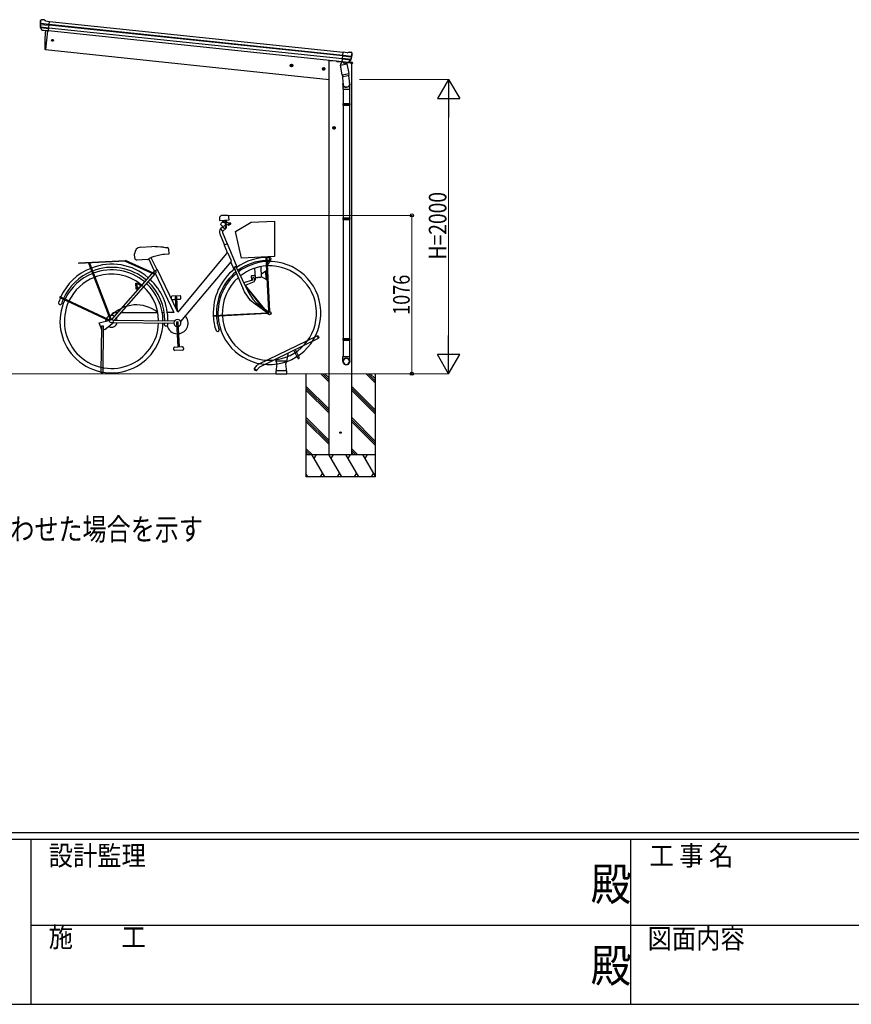
# Model space of a CAD drawing. Extents: x 0 to 25389, y 0 to 18054.
# Drawn here: x 8256 to 13910, y 0 to 6690 of the extents above; entities that cross this region are included whole.
import ezdxf

# ---------------------------------------------------------------- set-up
doc = ezdxf.new("R2010")
doc.units = 0
doc.linetypes.add('YCENTER_1', pattern=[13, 10, -1, 1, -1])
doc.layers.add('USER1', color=3, linetype='CONTINUOUS')
doc.layers.add('YKK_ZWAK', color=7, linetype='CONTINUOUS')
for name, color, linetype, lineweight in [('YKK_11', 7, 'CONTINUOUS', 30), ('YKK_12', 2, 'CONTINUOUS', 13), ('YKK_13', 4, 'CONTINUOUS', 30), ('YKK_A1', 4, 'CONTINUOUS', 30), ('YKK_D', 6, 'CONTINUOUS', 13)]:
    doc.layers.add(name, color=color, linetype=linetype, lineweight=lineweight)
doc.styles.add('text-b', font='extslim2.shx', dxfattribs={"width": 0.8, "bigfont": 'extfont2.shx'})
doc.styles.add('YKK_OSSTYLE1', font='romans.shx', dxfattribs={"width": 0.9, "bigfont": 'EXTFONT.SHX'})

# ---------------------------------------------------------------- blocks, each defined once
blk = doc.blocks.new('A201')
at = {"layer": 'YKK_ZWAK', "color": 254, "linetype": 'Continuous'}
for p, q in [((571, 35), (21, 35)), ((544, 34), (21, 34)), ((205, 34), (205, 9)), ((296, 34), (296, 9)), ((21, 9), (544, 9))]:
    blk.add_line(p, q, dxfattribs=at)
at = {"layer": 'YKK_ZWAK', "color": 131, "linetype": 'Continuous'}
for p, q in [((205, 21), (297, 21)), ((297, 21), (389, 21))]:
    blk.add_line(p, q, dxfattribs=at)
at = {"layer": 'YKK_ZWAK', "color": 131, "linetype": 'Continuous', "style": 'YKK_OSSTYLE1', "width": 0.9}
for s, p in [('設計監理', (207.69, 30.05)), ('工 事 名', (298.87, 30.05)), ('施\u3000\u3000工', (207.69, 17.68)), ('図面内容', (298.58, 17.47))]:
    blk.add_text(s, height=3, dxfattribs=at).set_placement(p)
at = {"layer": 'YKK_ZWAK', "color": 254, "linetype": 'Continuous', "style": 'YKK_OSSTYLE1', "width": 0.9}
for p in [(289.94, 24.75), (289.94, 12.37)]:
    blk.add_text('殿', height=5, dxfattribs=at).set_placement(p)

msp = doc.modelspace()

# ---------------------------------------------------------------- linework, layer by layer
at = {"layer": 'YKK_11'}
for p, q in [((9880.4, 4348.5), (10278.5, 4542.7)), ((9888.7, 4331.3), (10286.9, 4525.5)), ((10278.5, 4542.8), (10278.9, 4543)), ((10286.9, 4525.5), (10278.5, 4542.8)), ((10286.9, 4525.6), (10278.5, 4542.7)), ((10287.4, 4525.7), (10286.9, 4525.5)), ((10071.7, 4370.9), (10081.7, 4416.3)), ((10081.7, 4416.3), (10081.7, 4425.5)), ((10147.2, 4389.8), (10120.6, 4444.4)), ((10129.6, 4448.8), (10156.2, 4394.2)), ((9995.7, 4383.5), (9995.7, 4380.3)), ((9995.7, 4380.3), (9997, 4370.9)), ((10003.9, 4350.8), (9996.4, 4296.7)), ((10071.7, 4371), (9997, 4371)), ((9997, 4370.9), (10003.9, 4350.8)), ((10064.8, 4350.8), (10071.7, 4370.9)), ((10072.4, 4296.7), (10064.8, 4350.8)), ((9851.2, 4319.5), (9850.9, 4319.1)), ((9865.5, 4306.6), (9851.2, 4319.5)), ((9851.3, 4319.4), (9871.3, 4341.7)), ((9865.4, 4306.7), (9851.3, 4319.4)), ((9865.2, 4306.2), (9865.5, 4306.6)), ((9865.5, 4306.6), (9885.5, 4328.9)), ((9996.4, 4296.7), (9996.4, 4284.8)), ((9996.4, 4284.8), (10072.4, 4284.8)), ((9997.8, 4307.1), (10070.9, 4307.1)), ((10072.4, 4284.8), (10072.4, 4296.7))]:
    msp.add_line(p, q, dxfattribs=at)
for centre, radius, start, end in [((10151.7, 4392), 5, 206, 26), ((9893.3, 4321.9), 29.6, 116, 138), ((9893.3, 4321.9), 10.4, 116, 138)]:
    msp.add_arc(centre, radius, start, end, dxfattribs=at)
at = {"layer": 'YKK_11', "extrusion": (0, 0, -1)}
msp.add_ellipse((10283.2, 4534.3), major_axis=(4.21, -8.63), ratio=0.416667, start_param=3.141593, end_param=6.283185, dxfattribs=at)
at = {"layer": 'YKK_11'}
msp.add_ellipse((9858, 4312.7), major_axis=(7.13, -6.42), ratio=0.416667, start_param=3.141593, end_param=6.283185, dxfattribs=at)
at = {"layer": 'YKK_12'}
msp.add_line((11055.1, 4284.8), (7881.7, 4284.8), dxfattribs=at)
at = {"layer": 'YKK_13'}
for p, q in [((8396, 6681.2), (8396.3, 6683)), ((8406.4, 6620.1), (8396.3, 6638.3)), ((8396.7, 6658.5), (8456.3, 6652.2)), ((8456.9, 6658.1), (8397.2, 6664.3)), ((8398.2, 6685.6), (8397.4, 6684.9)), ((8397.5, 6641.7), (8454.6, 6635.7)), ((8407.5, 6620.5), (8398, 6638.8)), ((8402.6, 6689.1), (8398.2, 6685.6)), ((8398.9, 6637.1), (8454.1, 6631.3)), ((8402.6, 6689.1), (8402.6, 6689.1)), ((8419.7, 6688.8), (8406.2, 6690.2)), ((8406.2, 6690.2), (8406.2, 6690.2)), ((8419.7, 6688.8), (8419.7, 6688.8)), ((8432.5, 6681.4), (8420.9, 6688.3)), ((8420.9, 6688.3), (8420.9, 6688.3)), ((8432.5, 6681.4), (8459.1, 6678.6)), ((8452.3, 6614), (8459.1, 6678.6)), ((8416.5, 6617.8), (8408.8, 6618.6)), ((8408.9, 6618.8), (8452.3, 6614.3)), ((8416.7, 6617.7), (8416.5, 6617.8)), ((8442.1, 6615), (8416.7, 6617.7)), ((8442.3, 6615.1), (8442.1, 6615)), ((8452.3, 6614), (8442.3, 6615.1)), ((10448.4, 6404.2), (10455.2, 6468.8)), ((10507.7, 6419.9), (10450.6, 6425.9)), ((10512, 6436.1), (10452.4, 6442.4)), ((10453, 6448.3), (10512.7, 6442)), ((10481.7, 6466), (10455.2, 6468.8)), ((10481.7, 6466), (10494.5, 6470.4)), ((10494.5, 6470.4), (10494.5, 6470.4)), ((10495.8, 6470.6), (10495.8, 6470.6)), ((10495.8, 6470.6), (10509.2, 6469.1)), ((10509.2, 6469.1), (10509.2, 6469.1)), ((10512.6, 6467.3), (10512.6, 6467.3)), ((10512.6, 6467.3), (10516.1, 6463)), ((10516.1, 6463), (10516.8, 6462.1)), ((10517.4, 6458.2), (10517.5, 6460.1)), ((10436.2, 6382.2), (10481, 6391.3)), ((10449.5, 6316.5), (10436.2, 6382.2)), ((10447.6, 6405.6), (10436.4, 6388.7)), ((10436.4, 6388.7), (10437.7, 6382.5)), ((10448.5, 6405.8), (10447.6, 6405.6)), ((10491.8, 6399.9), (10448.4, 6404.5)), ((10448.4, 6404.2), (10458.3, 6403.2)), ((10505.4, 6415.7), (10450.2, 6421.5)), ((10451.9, 6403.8), (10450.4, 6403.9)), ((10489.5, 6399.8), (10451.9, 6403.8)), ((10458.1, 6402.7), (10461, 6388.4)), ((10458.3, 6403.2), (10458.6, 6403.1)), ((10458.6, 6403.1), (10483.9, 6400.4)), ((10487.2, 6397.5), (10462.4, 6387.8)), ((10478.9, 6394.2), (10479.5, 6391)), ((10481, 6391.3), (10494.4, 6325.6)), ((10483.9, 6400.4), (10484.2, 6400.5)), ((10484.2, 6400.5), (10491.9, 6399.7)), ((10487.7, 6399.4), (10487.8, 6398.6)), ((10491, 6399.7), (10489.5, 6399.8)), ((10493.5, 6401.2), (10506.6, 6417.2)), ((10494.5, 6400.6), (10508.2, 6416.3)), ((10449.1, 6318.7), (10455.7, 6250.9)), ((10449.5, 6316.5), (10494.4, 6325.6)), ((10449.5, 6316.5), (10452.1, 6304)), ((10495.3, 6311), (10454.4, 6302.7)), ((10492, 6310.4), (10497.5, 6254.6)), ((10496.9, 6313.4), (10494.4, 6325.6)), ((10496.7, 6312), (10496.7, 6312)), ((10453.7, 6252.1), (10453.7, 6217.5)), ((10499.7, 6217.5), (10499.7, 6251.8)), ((10453.7, 6217.5), (10499.7, 6217.5)), ((10455.7, 6217.5), (10455.7, 6120.7)), ((10497.7, 6217.5), (10497.7, 6120.7)), ((10453.7, 6118.7), (10454.7, 6120.7)), ((10453.7, 6118.7), (10499.7, 6118.7)), ((10453.7, 6118.7), (10453.7, 6110.7)), ((10453.7, 6110.7), (10499.7, 6110.7)), ((10453.7, 6110.7), (10454.7, 6108.7)), ((10454.7, 6120.7), (10498.7, 6120.7)), ((10454.7, 6108.7), (10498.7, 6108.7)), ((10455.7, 6108.7), (10455.7, 5344.9)), ((10497.7, 6108.7), (10497.7, 5344.9)), ((10499.7, 6118.7), (10498.7, 6120.7)), ((10499.7, 6110.7), (10498.7, 6108.7)), ((10499.7, 6118.7), (10499.7, 6110.7)), ((9662.8, 5360.7), (9628.2, 5358.9)), ((9614, 5343.2), (9614.9, 5325.9)), ((9614.9, 5325.9), (9679.5, 5329.3)), ((9621.7, 5271.5), (9637.1, 5285.6)), ((9641.7, 5319.2), (9632.3, 5313.5)), ((9635.2, 5316.4), (9634.4, 5314.9)), ((9652, 5292.3), (9658.7, 5302.6)), ((9658.3, 5281.5), (9663.6, 5302.3)), ((9658.8, 5302.7), (9672.8, 5301.5)), ((9689.1, 5308.7), (9659.6, 5311.2)), ((9672.7, 5301.5), (9677.6, 5305.9)), ((9677.3, 5292.8), (9674.9, 5293)), ((9677.6, 5305.9), (9687.4, 5306.3)), ((9679.5, 5329.3), (9678.6, 5346.5)), ((9688.2, 5301.9), (9678.8, 5293.3)), ((9690.7, 5302.5), (9691.2, 5306.5)), ((9723.7, 5250.8), (9829.4, 5313.4)), ((9829.4, 5313.4), (9989.2, 5321)), ((9989.2, 5321), (9988.3, 5081.8)), ((10453.7, 5342.9), (10454.7, 5344.9)), ((10453.7, 5342.9), (10499.7, 5342.9)), ((10453.7, 5342.9), (10453.7, 5334.9)), ((10453.7, 5334.9), (10499.7, 5334.9)), ((10453.7, 5334.9), (10454.7, 5332.9)), ((10454.7, 5344.9), (10498.7, 5344.9)), ((10454.7, 5332.9), (10498.7, 5332.9)), ((10455.7, 5332.9), (10455.7, 4524.4)), ((10497.7, 5332.9), (10497.7, 4524.4)), ((10499.7, 5342.9), (10498.7, 5344.9)), ((10499.7, 5334.9), (10498.7, 5332.9)), ((10499.7, 5342.9), (10499.7, 5334.9)), ((9615.8, 5235.4), (9647.3, 5158.9)), ((9637.6, 5254), (9621.7, 5271.5)), ((9635.2, 5243.4), (9666.7, 5166.9)), ((9659.8, 5274.2), (9637.6, 5254)), ((9764.8, 5070.1), (9723.7, 5250.8)), ((9668.5, 5167.6), (9645.4, 5158.1)), ((9645.4, 5158.1), (9667.8, 5103.6)), ((9733.6, 5009.3), (9668.5, 5167.6)), ((9038.6, 5069.7), (9037.1, 5098.4)), ((9079, 5144.7), (9154.9, 5148.7)), ((9269.5, 5096.7), (9240.4, 5095.2)), ((9267.6, 5132.8), (9269.5, 5096.7)), ((9659, 5100.1), (9331, 4702.2)), ((9694.6, 5055.9), (9675.8, 5097.8)), ((8657.8, 5038), (8976, 5054.7)), ((8658.1, 5033.2), (8657.8, 5038)), ((8976.3, 5049.9), (8658.1, 5033.2)), ((8726.6, 5033.2), (8726.5, 5035.2)), ((8873.2, 4651.8), (8727.5, 5029.1)), ((8727.9, 5036.8), (8730.1, 5036.9)), ((8730.4, 5031.9), (8728.2, 5031.8)), ((8728.6, 5031.6), (8729.2, 5031.8)), ((8731.7, 5035.5), (8731.8, 5033.5)), ((8732.2, 5030.8), (8877.8, 4653.7)), ((8972.4, 5049.7), (9164.6, 4962.8)), ((8973.5, 5054.6), (8973.5, 5054.7)), ((8973.5, 5054.7), (8973.8, 5054.6)), ((8973.5, 5054.6), (8973.5, 5054.7)), ((8976, 5054.7), (8976.3, 5049.9)), ((9166.7, 4967.4), (8976.1, 5053.5)), ((9124.8, 5060.4), (9052.5, 5056.7)), ((9172.8, 4982), (9133.6, 5064.8)), ((9190, 4990.2), (9150.4, 5073.1)), ((9692.2, 5044.2), (9350.2, 4639.8)), ((9713, 4993.7), (9692.2, 5044.2)), ((9988.3, 5081.8), (9764.8, 5070.1)), ((9950.4, 4710.7), (9931.5, 5071.8)), ((9936.5, 5072.1), (9955.4, 4711)), ((8882.4, 4653.7), (9157.1, 4966.2)), ((9176.4, 4965.5), (8897.5, 4648.1)), ((9160.6, 4970.1), (9165.2, 4975.3)), ((9165.2, 4975.3), (9176.4, 4965.5)), ((9168.2, 4978.7), (9171.5, 4982.5)), ((9192.5, 4991.4), (9169.8, 4980.6)), ((9176.4, 4967.2), (9303.6, 4701.3)), ((9177.8, 4983.5), (9182.3, 4979.7)), ((9182.7, 4972.6), (9179.2, 4968.6)), ((9331, 4702.2), (9192.5, 4991.4)), ((9784.6, 4841.9), (9715.7, 5002)), ((9728.7, 5008.2), (9809.8, 4841.3)), ((9858.1, 4939.5), (9854.8, 5001.8)), ((9894.8, 5012), (9898.5, 4941.6)), ((9899.7, 4962.4), (9928.6, 4984)), ((9900.7, 4942.5), (9899.7, 4962.4)), ((9928.6, 4984), (9936.1, 4984.4)), ((9931.7, 4924.1), (9928.6, 4984)), ((9044.7, 4900.5), (9051.7, 4900.8)), ((9046.9, 4858.5), (9044.7, 4900.5)), ((9051.7, 4900.8), (9073.4, 4888)), ((9051.7, 4900.8), (9053.9, 4858.9)), ((9073.4, 4888), (9074.1, 4874)), ((9836.8, 4919.5), (9780.5, 4901.6)), ((9788.5, 4885.2), (9806.5, 4892.2)), ((9788.5, 4885.2), (9940, 4698.8)), ((9806.5, 4892.2), (9852.2, 4912.1)), ((9830.3, 4947.1), (9831.6, 4922.5)), ((9855.5, 4950.4), (9832.2, 4949.2)), ((9833.7, 4920.6), (9836.7, 4920.7)), ((9836.3, 4928.2), (9836.8, 4919.5)), ((9852.2, 4912.1), (9851.3, 4929)), ((9851.7, 4921.5), (9857, 4921.8)), ((9858.9, 4923.9), (9858.1, 4939.5)), ((9883.6, 4939.4), (9875.7, 4939)), ((9931.7, 4924.1), (9900.7, 4942.5)), ((9939.2, 4924.4), (9931.7, 4924.1)), ((9053.9, 4858.9), (9046.9, 4858.5)), ((9074.1, 4874), (9053.9, 4858.9)), ((9824.5, 4783.2), (9784.6, 4841.9)), ((9809.8, 4841.3), (9841.8, 4790.9)), ((8528.3, 4803.9), (8529.1, 4805.8)), ((8530.8, 4801.1), (8529, 4802)), ((8531.1, 4806.5), (8532.9, 4805.6)), ((8531.9, 4804.3), (8531.3, 4802.5)), ((8532.5, 4800.8), (8860.9, 4646.7)), ((8532.9, 4805.6), (8533.2, 4805.4)), ((8868.6, 4648.7), (8534.7, 4805.3)), ((9285.7, 4806.6), (9286.3, 4795.5)), ((9346.1, 4815), (9290.4, 4811.9)), ((9291.7, 4788.9), (9314.1, 4790.1)), ((9313.3, 4803.7), (9317.3, 4730.6)), ((9321.6, 4806.6), (9315.6, 4806.3)), ((9329.8, 4704.6), (9324.2, 4804.3)), ((9325, 4790.7), (9347.4, 4792)), ((9352.1, 4797.2), (9351.4, 4810.3)), ((9856.2, 4758.2), (9824.5, 4783.2)), ((9841.8, 4790.9), (9864, 4766.8)), ((9945.9, 4694.6), (9856.2, 4758.2)), ((9864, 4766.8), (9952.5, 4703.9)), ((8903.5, 4701.1), (8924.1, 4701.1)), ((8944.1, 4701.1), (9194.8, 4701.3)), ((9224.9, 4701.3), (9238.2, 4701.3)), ((9303.6, 4701.3), (9260, 4701.3)), ((9573.2, 4679.6), (9939.7, 4698.8)), ((9940, 4693.8), (9573.4, 4674.6)), ((9952.5, 4703.9), (9945.9, 4694.6)), ((8797, 4630.5), (8870.5, 4649.1)), ((8811.5, 4586.9), (8797, 4630.5)), ((8895.5, 4633.1), (8835.8, 4583.3)), ((8888.3, 4633.2), (9304.3, 4628)), ((8890.3, 4648.2), (9308.8, 4642.9)), ((9322.7, 4633.5), (9331, 4467.2)), ((9332.1, 4636.2), (9323.9, 4635.8)), ((9341.9, 4467.7), (9333.6, 4634)), ((8810.4, 4291.5), (8813.7, 4610.6)), ((8813.5, 4586.6), (8811.5, 4586.9)), ((8813.7, 4610.6), (8824.5, 4610.5)), ((8824.5, 4610.5), (8821.2, 4291.3)), ((8835.8, 4583.3), (8824.3, 4585)), ((10453.7, 4522.4), (10454.7, 4524.4)), ((10453.7, 4522.4), (10499.7, 4522.4)), ((10453.7, 4522.4), (10453.7, 4514.4)), ((10453.7, 4514.4), (10499.7, 4514.4)), ((10453.7, 4514.4), (10454.7, 4512.4)), ((10454.7, 4524.4), (10498.7, 4524.4)), ((10454.7, 4512.4), (10498.7, 4512.4)), ((10455.7, 4512.4), (10455.7, 4402.4)), ((10497.7, 4512.4), (10497.7, 4402.4)), ((10499.7, 4522.4), (10498.7, 4524.4)), ((10499.7, 4514.4), (10498.7, 4512.4)), ((10499.7, 4522.4), (10499.7, 4514.4)), ((9304.5, 4447.8), (9303.8, 4460.8)), ((9308.6, 4466.1), (9359.4, 4468.6)), ((9365.5, 4445.8), (9309.7, 4443)), ((9369.8, 4459.1), (9370.2, 4451)), ((10453.7, 4368.2), (10453.7, 4402.4)), ((10453.7, 4402.4), (10499.7, 4402.4)), ((10499.7, 4368.2), (10499.7, 4402.4)), ((8821.2, 4291.3), (8810.4, 4291.5))]:
    msp.add_line(p, q, dxfattribs=at)
at = {"layer": 'YKK_13', "ltscale": 20}
for p, q in [((8445.4, 6614.8), (8432, 6487.4)), ((8432, 6487.4), (8430, 6487.7))]:
    msp.add_line(p, q, dxfattribs=at)
at = {"layer": 'YKK_13', "linetype": 'Continuous', "ltscale": 0.5}
for p, q in [((10410.1, 6411.2), (10410.5, 6408)), ((10444.2, 6400.6), (10415, 6403.6)), ((10518, 6392.8), (10484.3, 6396.4)), ((10497.6, 6404), (10514.4, 6402.2)), ((10517.1, 6399.6), (10518, 6392.8))]:
    msp.add_line(p, q, dxfattribs=at)
at = {"layer": 'YKK_13', "ltscale": 20}
for centre, radius in [((8478.8, 6549.9), 6.5), ((10437.1, 3884.9), 5)]:
    msp.add_circle(centre, radius, dxfattribs=at)
at = {"layer": 'YKK_13'}
for centre, radius in [((9953.7, 4697), 11.8), ((8880.1, 4641.9), 12)]:
    msp.add_circle(centre, radius, dxfattribs=at)
for centre, radius, start, end in [((8405.7, 6685.2), 5, 84.04426, 128.95574), ((8596.9, 6660.1), 202, 174, 185.86084), ((8398.9, 6639.8), 3, 185.86084, 209), ((8393.9, 6658.7), 2.74, 355.56588, 0.97849), ((8396.5, 6657.1), 1.35, 82.08073, 84.8395), ((8596.9, 6660.1), 200.2, 180.46117, 185.79991), ((8351.9, 6666.5), 45.3, 354.35482, 357.32878), ((8589.6, 6659.5), 192.4, 173.42422, 178.5729), ((8400.7, 6640.2), 3, 185.79991, 207.30889), ((8419.4, 6685.8), 3, 59.02369, 83.97631), ((8409, 6621.5), 2.99, 208.99261, 254.7283), ((10495.4, 6467.6), 3, 84.02369, 108.97631), ((10316.5, 6479.3), 200.2, 342.20009, 347.53883), ((10316.5, 6479.3), 202, 342.13916, 354), ((10508.7, 6464.2), 5, 39.04426, 83.95574), ((10514.8, 6435.8), 2.74, 167.02151, 172.43412), ((10511.9, 6434.8), 1.35, 83.1605, 85.91927), ((10557.5, 6434.6), 45.3, 170.67122, 173.64518), ((10323.6, 6477.3), 192.4, 349.4271, 354.57578), ((10450.4, 6404.4), 0.5, 228.73754, 264), ((10457.5, 6402.6), 0.604, 15.29405, 86.90158), ((10462, 6388.7), 1.03, 195.53431, 297.46103), ((10486.8, 6398.4), 1, 291.5, 11.5), ((10488.2, 6399.5), 0.5, 84, 191.5), ((10491.1, 6400.2), 0.5, 264, 299.26246), ((10492.2, 6402.6), 2.99, 273.2717, 319.00739), ((10504.3, 6419.1), 3, 320.69111, 342.20009), ((10505.9, 6418.3), 3, 319, 342.13916), ((10454, 6304.7), 2, 198.03157, 281.5), ((10494.9, 6313), 2, 281.5, 330.09038), ((10495, 6313), 1.95, 330.02234, 12.45983), ((10469.7, 6251.8), 30, 0, 2.54858), ((9629, 5343.9), 15, 93.00001, 182.99999), ((9663.6, 5345.8), 15, 3.00001, 92.99999), ((9664.8, 5294.2), 37, 127.15141, 143.01071), ((9648.3, 5285.1), 10.6, 178.74722, 340.49985), ((9647.4, 5307.9), 12.6, 51.45963, 117.18018), ((9650.6, 5311.1), 15, 68.34056, 123.11258), ((9884.4, 5569.4), 340.2, 227.67858, 227.95377), ((9650.6, 5310.9), 15.2, 24.85959, 68.8157), ((9647.1, 5308), 12.8, 334.91266, 42.86832), ((9653.1, 5281.6), 10, 312.33541, 44.9263), ((9647.3, 5310.6), 18.3, 0.2928, 21.39873), ((9676.4, 5297.9), 5.1, 135.73654, 253.30542), ((9677.4, 5294.8), 2, 265.23718, 312.10198), ((9686.7, 5301.8), 1.74, 257.16781, 299.96083), ((9686.9, 5304.3), 2.03, 12.75871, 75.59797), ((9687.7, 5302.3), 2, 265.23721, 313.67277), ((9686.9, 5303.3), 1.99, 312.30611, 355.55216), ((10041.4, 5296.1), 352.6, 178.5965, 178.85153), ((9688.7, 5306.3), 2.42, 3.91747, 81.83291), ((9680.3, 5310.9), 13.4, 311.20752, 320.94849), ((9644, 5247), 30.5, 133.31573, 202.33503), ((9644, 5247), 9.5, 134.85567, 202.33503), ((9082.1, 5099.8), 45, 93.87719, 181.77809), ((8443, -6681), 11851.1, 86.17035, 86.55583), ((9265.5, 4799.3), 296.9, 102.80266, 109.94997), ((9266.5, 4792.5), 303.7, 94.92388, 102.69531), ((9268.6, 5545.7), 403.5, 265.14925, 268.45361), ((9257.7, 5132.3), 10, 2.99999, 89.45703), ((9666.7, 5093.7), 10, 24.15696, 140.49639), ((8728, 5035.3), 1.5, 93.00001, 182.99999), ((8728.1, 5033.3), 1.5, 182.99998, 273.00002), ((8729.4, 5029.8), 2, 116.02253, 197.82916), ((8730.2, 5035.4), 1.5, 2.99998, 93.00002), ((8730.3, 5033.4), 1.5, 273.00001, 2.99999), ((8730.4, 5030.1), 2, 21.10958, 72.96186), ((8975.2, 5053.6), 2, 147.48982, 151.10943), ((8973.4, 5058.7), 4.18, 271.25961, 274.74039), ((8971.9, 5055.1), 1.73, 340.70829, 344.18907), ((9052.3, 5070.4), 13.7, 183.04114, 269.47388), ((9116.4, 5088.1), 28.9, 286.97569, 313.52822), ((9330, 4628), 479.9, 110.20832, 113.80776), ((9953.7, 4697), 350, 183.40928, 92.59072), ((9685.4, 5051.7), 10.1, 312.38353, 24.13469), ((9953.7, 4697), 350, 93.40925, 126.8395), ((9934, 5071.4), 2.56, 15.4888, 170.63952), ((9907.1, 5057.5), 48.9, 303.85127, 20.42398), ((9948.1, 5069.6), 16.8, 280.93739, 349.4903), ((9953.7, 5063.2), 11.4, 17.12726, 93.69998), ((8880.1, 4640.8), 350, 111.51866, 154.50402), ((8880.1, 4640.8), 350, 49.79375, 110.69997), ((8880.1, 4640.8), 320.4, 0.62593, 110.66209), ((9116.8, 4987.2), 53.7, 333.01974, 338.34584), ((9171.9, 4975.4), 5, 138.68079, 203.02057), ((9175.2, 4979.2), 5.01, 58.79117, 138.5693), ((9175.6, 4972.3), 5.14, 255.2957, 313.62705), ((9178.9, 4975.9), 5.04, 319.11463, 48.24813), ((9953.7, 4697), 350, 129.55429, 182.59076), ((9953.7, 4697), 320.4, 183.44704, 92.55296), ((9722.3, 5004.9), 7.24, 27.83041, 203.29478), ((9953.7, 4697), 320.4, 93.44706, 127.86366), ((8880.1, 4640.8), 320.4, 111.55591, 154.47131), ((8882.1, 4641.6), 348.1, 0.37383, 47.47671), ((9953.7, 4697), 320.4, 131.10586, 182.55294), ((11376, 6018.7), 1950.7, 215.52586, 222.58155), ((9832.3, 4947.2), 2, 93.00001, 182.99999), ((9833.6, 4922.6), 2, 183.00001, 272.99999), ((9843.8, 4928.6), 7.5, 2.99999, 183.00001), ((9855.6, 4948.4), 2, 3.00001, 92.99999), ((9856.9, 4923.8), 2, 273.00001, 2.99999), ((9859, 4940.4), 1.29, 222.90165, 264.42539), ((9864.9, 4983.9), 45.2, 262.43288, 269.90757), ((9864.8, 5130.5), 191.8, 269.98966, 273.23988), ((9876.2, 5078.2), 138.9, 273.03319, 276.49535), ((9886.2, 4990.3), 50.5, 276.49535, 283.17003), ((9897.4, 4942.5), 1.4, 283.17003, 321.50343), ((8530.7, 4766.9), 11.8, 185.62171, 316.48561), ((8529.6, 4803.3), 1.5, 155.88644, 243.71789), ((8530.5, 4805.1), 1.5, 63.50702, 155.73741), ((8880, 4640.2), 350.1, 155.23156, 358.15201), ((8531.4, 4802.4), 1.5, 243.56883, 299.72305), ((8533.3, 4802.6), 2, 183.00002, 244.87121), ((8533.8, 4803.5), 2.04, 62.8981, 154.47366), ((8880.1, 4640.8), 320.4, 155.36884, 357.94334), ((9049.3, 4519.8), 232.6, 51.26888, 137.2738), ((9290.7, 4806.9), 5, 93.16378, 183.16376), ((9291.4, 4793.9), 5, 244.37746, 273.16377), ((9315.8, 4803.8), 2.5, 93.14811, 183.17944), ((9321.8, 4804.1), 2.5, 3.1638, 93.16378), ((9346.4, 4810), 5, 3.16378, 93.16377), ((9347.1, 4797), 5, 273.16378, 3.16377), ((8903.5, 4675.9), 25.2, 90.0406, 176.04552), ((9939.4, 4696.3), 2.55, 283.82136, 35.1156), ((9952.9, 4711.4), 2.56, 195.6523, 350.3477), ((8880.1, 4640.8), 40, 158.86051, 179.09692), ((8880.1, 4640.8), 40, 114.69125, 151.6657), ((8880.1, 4640.8), 40, 243.03293, 348.47774), ((8880.1, 4640.8), 40, 58.46604, 107.52263), ((8880.1, 4640.8), 40, 10.09156, 36.85161), ((9328.5, 4629), 24.2, 285.61384, 259.41191), ((9325.2, 4633.6), 2.5, 119.03926, 182.86658), ((9331.1, 4633.9), 2.5, 2.83624, 65.8184), ((9328.5, 4629), 72.5, 277.09224, 42.20905), ((9574.2, 4677.2), 2.67, 113.91022, 252.24377), ((9252.6, 4624.1), 15, 219.11871, 310.65484), ((9328.5, 4629), 72.5, 194.93187, 268.41021), ((9600.4, 4583.2), 11.2, 211.1851, 359.87808), ((9308.8, 4461.1), 5, 92.83623, 182.83622), ((9309.5, 4448), 5, 182.83623, 272.83622), ((9359.9, 4458.6), 10, 2.83623, 92.83622), ((9365.2, 4450.8), 5, 272.83624, 2.83622)]:
    msp.add_arc(centre, radius, start, end, dxfattribs=at)
at = {"layer": 'YKK_13', "ltscale": 20}
for centre, radius, start, end in [((9326.6, 6527.6), 900, 174.35014, 182.36081), ((8430.4, 6490.6), 3, 182.36081, 262)]:
    msp.add_arc(centre, radius, start, end, dxfattribs=at)
at = {"layer": 'YKK_13', "linetype": 'Continuous', "ltscale": 0.5}
for centre, radius, start, end in [((10415.5, 6408.6), 5, 187.5, 264), ((10514.1, 6399.2), 3, 7.5, 84)]:
    msp.add_arc(centre, radius, start, end, dxfattribs=at)
at = {"layer": 'YKK_13', "extrusion": (0, 0, -1)}
for centre, major_axis, ratio, start_param, end_param in [((8399.3, 6682.6), (2.34, 1.9), 0.995767, 3.985972, 4.712389), ((8594.6, 6638.1), (20.9, 199), 0.994373, 4.711379, 4.727754), ((8403.7, 6686.1), (-5.88, -1.31), 0.24881, 0.460585, 0.464104), ((8398.3, 6681.6), (0.87, 5.91), 0.020485, 0.671432, 1.569131), ((8406.8, 6622.1), (-1.08, 3.13), 0.040856, 2.113504, 2.141625), ((8409.2, 6621.8), (0.11, 3), 0.642905, 3.245938, 4.203928), ((8409.2, 6621.7), (-3.53, -2.11), 0.650902, 5.256145, 5.328955), ((8409.1, 6621.6), (-1.66, -2.51), 0.997631, 5.80419, 5.892948), ((10476.7, 6252.1), (-23, 0), 0.996195, 2.621936, 6.60748), ((10476.7, 6252.1), (-21, 0), 0.996195, 3.02155, 6.224799), ((10476.7, 4370), (23, 0), 0.996195, 3.141593, 6.283185), ((10476.7, 4368.2), (23, 0), 0.996195, 3.141593, 6.283185), ((10476.7, 4368.2), (0, -23.4), 0.981806, 4.712389, 7.853982)]:
    msp.add_ellipse(centre, major_axis=major_axis, ratio=ratio, start_param=start_param, end_param=end_param, dxfattribs=at)
at = {"layer": 'YKK_13'}
for centre, major_axis, ratio, start_param, end_param in [((10314.2, 6457.4), (20.9, 199), 0.994373, 4.711379, 4.727754), ((10515.3, 6459.1), (0.38, 5.97), 0.020485, 0.671432, 1.569131), ((10510.9, 6464.6), (5.48, -2.51), 0.24881, 0.460585, 0.464104), ((10514.5, 6460.2), (-1.9, 2.34), 0.995767, 3.985972, 4.712389), ((10492.1, 6402.9), (0.51, 2.96), 0.642905, 3.245938, 4.203928), ((10492.2, 6402.7), (1.1, -2.8), 0.997631, 5.80419, 5.892948), ((10492.1, 6402.8), (3.02, -2.79), 0.650902, 5.256145, 5.328955), ((10494.5, 6402.6), (1.71, 2.84), 0.040856, 2.113504, 2.141625), ((9639.4, 5300.4), (-0.8, 14.9), 0.998541, 1.570796326772987, 7.853981633952573), ((8880.1, 4641.9), (128.6, 365.3), 0.991065, -0.36735, 0.705805), ((8880.1, 4641.9), (121.6, 345), 0.990545, -0.369039, 0.706063), ((9953.7, 4697), (-274.3, 266.2), 0.976332, -0.810705, -0.177834), ((9953.7, 4697), (-253.8, 256), 0.976135, -0.733679, -0.147047), ((9943.7, 4637), (-294.3, 294.3), 1, -0.803702, -0.770609), ((8880.1, 4641.9), (-42.1, 383.8), 0.986757, 0.269926, 1.025679), ((8880.1, 4641.9), (-40.4, 362.3), 0.985977, 0.268913, 1.024134), ((9953.7, 4697), (-347.5, 158.9), 0.997784, -0.476814, 0.476762), ((9953.7, 4697), (204.4, 297.3), 0.998904, 1.28448, 2.217986), ((8880.1, 4641.9), (203.9, 303.2), 0.987787, -0.979401, -0.155654), ((8880.1, 4641.9), (216.2, 320.8), 0.988454, -0.979188, -0.153269), ((8880.1, 4641.9), (184.6, 494.2), 0.723596, 1.51924, 1.590531), ((8880.1, 4641.9), (209.4, 561.9), 0.600631, 1.527891, 1.586763), ((8880.1, 4641.9), (-361.8, 13.1), 0.768072, 3.090492, 3.141502), ((8880.1, 4641.9), (-383.4, 13.4), 0.784958, 3.088923, 3.141522), ((9953.7, 4697), (374.5, 76.7), 0.95994, 2.991222, 3.262768), ((9953.7, 4697), (358.6, 37.8), 0.991065, 3.095438, 3.359785)]:
    msp.add_ellipse(centre, major_axis=major_axis, ratio=ratio, start_param=start_param, end_param=end_param, dxfattribs=at)
at = {"layer": 'YKK_13', "extrusion": (0, 0, -1)}
msp.add_ellipse((10476.7, 4368.2), major_axis=(-21, 0), ratio=0.996195, dxfattribs=at)
at = {"layer": 'YKK_A1'}
for p, q in [((10450.4, 6423.9), (8454.3, 6633.7)), ((10452.5, 6443.7), (8456.4, 6653.5)), ((10453, 6447.9), (8456.9, 6657.7)), ((10454.9, 6466.8), (8458.9, 6676.6)), ((8452.6, 6616.9), (10448.7, 6407.1))]:
    msp.add_line(p, q, dxfattribs=at)
at = {"layer": 'YKK_A1', "ltscale": 20}
for p, q in [((8445.4, 6614.8), (8432, 6487.4)), ((8432, 6487.4), (10359.4, 6284.8)), ((10359.4, 3734.9), (10359.4, 6413.8)), ((10359.4, 6413.8), (10379.4, 6413.8)), ((10379.4, 6413.8), (10410.2, 6410.6)), ((10514.9, 3734.9), (10514.9, 6393.1)), ((10202.4, 4284.9), (10202.4, 3584.9)), ((10672.4, 4284.9), (10672.4, 3584.9))]:
    msp.add_line(p, q, dxfattribs=at)
at = {"layer": 'YKK_A1', "linetype": 'YCENTER_1', "ltscale": 0.5}
for p, q in [((10094.4, 6380), (10114.3, 6377.9)), ((10103.3, 6369), (10105.4, 6388.9)), ((10313.2, 6357), (10333.1, 6354.9)), ((10322.1, 6346), (10324.2, 6365.9)), ((10383.4, 5955.2), (10403.4, 5955.2)), ((10393.4, 5945.2), (10393.4, 5965.2))]:
    msp.add_line(p, q, dxfattribs=at)
at = {"layer": 'YKK_A1', "linetype": 'Continuous', "ltscale": 0.5}
for p, q in [((10097.5, 6375.9), (10098.3, 6383.4)), ((10103.6, 6371.5), (10097.5, 6375.9)), ((10098.3, 6383.4), (10105.1, 6386.4)), ((10110.4, 6374.6), (10103.6, 6371.5)), ((10105.1, 6386.4), (10111.2, 6382)), ((10111.2, 6382), (10110.4, 6374.6)), ((10316.3, 6352.9), (10317.1, 6360.4)), ((10317.1, 6360.4), (10323.9, 6363.4)), ((10323.9, 6363.4), (10330, 6359)), ((10330, 6359), (10329.2, 6351.6)), ((10322.4, 6348.5), (10316.3, 6352.9)), ((10329.2, 6351.6), (10322.4, 6348.5)), ((10386.9, 5959), (10393.4, 5962.8)), ((10386.9, 5951.5), (10386.9, 5959)), ((10393.4, 5962.8), (10399.9, 5959)), ((10399.9, 5959), (10399.9, 5951.5)), ((10393.4, 5947.7), (10386.9, 5951.5)), ((10399.9, 5951.5), (10393.4, 5947.7))]:
    msp.add_line(p, q, dxfattribs=at)
at = {"layer": 'YKK_A1', "linetype": 'Continuous', "ltscale": 20}
for p, q in [((10359.4, 4227.9), (10302.4, 4284.9)), ((10359.4, 4242), (10316.5, 4284.9)), ((10359.4, 4256.1), (10330.6, 4284.9)), ((10672.4, 4223.2), (10610.7, 4284.9)), ((10672.4, 4237.4), (10624.9, 4284.9)), ((10672.4, 4251.5), (10639, 4284.9)), ((10359.4, 4044), (10202.4, 4201)), ((10359.4, 4029.9), (10202.4, 4186.9)), ((10359.4, 4015.7), (10202.4, 4172.7)), ((10672.4, 4039.4), (10515.4, 4196.4)), ((10672.4, 4025.2), (10515.4, 4182.2)), ((10672.4, 4011.1), (10515.4, 4168.1)), ((10359.4, 3831.9), (10202.4, 3988.9)), ((10359.4, 3817.7), (10202.4, 3974.7)), ((10359.4, 3803.6), (10202.4, 3960.6)), ((10672.4, 3827.3), (10515.4, 3984.2)), ((10672.4, 3813.1), (10515.4, 3970.1)), ((10672.4, 3799), (10515.4, 3956)), ((10244.2, 3734.9), (10202.4, 3776.8)), ((10230.1, 3734.9), (10202.4, 3762.6)), ((10216, 3734.9), (10202.4, 3748.5)), ((10552.6, 3734.9), (10515.4, 3772.1)), ((10538.5, 3734.9), (10515.4, 3758)), ((10202.4, 3734.9), (10672.4, 3734.9)), ((10329.9, 3584.9), (10243.3, 3734.9)), ((10258.3, 3708.9), (10273.3, 3734.9)), ((10445.4, 3584.9), (10358.8, 3734.9)), ((10373.8, 3708.9), (10388.8, 3734.9)), ((10560.8, 3584.9), (10474.2, 3734.9)), ((10489.2, 3708.9), (10504.2, 3734.9)), ((10524.3, 3734.9), (10515.4, 3743.8)), ((10672.4, 3591.7), (10589.7, 3734.9)), ((10604.7, 3708.9), (10619.7, 3734.9)), ((10214.4, 3584.9), (10202.4, 3605.8)), ((10672.4, 3584.9), (10202.4, 3584.9)), ((10314.9, 3610.8), (10299.9, 3584.9)), ((10430.4, 3610.8), (10415.4, 3584.9)), ((10545.8, 3610.8), (10530.8, 3584.9)), ((10661.3, 3610.8), (10646.3, 3584.9))]:
    msp.add_line(p, q, dxfattribs=at)
at = {"layer": 'YKK_A1', "linetype": 'Continuous', "ltscale": 0.5}
for centre, radius in [((10104.3, 6379), 8.5), ((10104.3, 6379), 7.7), ((10104.3, 6379), 6.5), ((10323.1, 6356), 8.5), ((10323.1, 6356), 7.7), ((10323.1, 6356), 6.5), ((10393.4, 5955.2), 8.5), ((10393.4, 5955.2), 7.7), ((10393.4, 5955.2), 6.5)]:
    msp.add_circle(centre, radius, dxfattribs=at)
at = {"layer": 'YKK_D'}
for p, q in [((10565.4, 6284.8), (11173.4, 6284.8)), ((11172.4, 6134.8), (11172.4, 4434.8)), ((9663.8, 5360.7), (10923.4, 5360.7)), ((10922.4, 4284.8), (10922.4, 5360.7)), ((10515.9, 4284.8), (10923.4, 4284.8)), ((10788.4, 4284.8), (11173.4, 4284.8))]:
    msp.add_line(p, q, dxfattribs=at)
at = {"layer": 'YKK_D', "lineweight": -2}
for p, q in [((11172.4, 6284.8), (11097.4, 6154.9)), ((11172.4, 6284.8), (11247.4, 6154.9)), ((11172.4, 6284.8), (11172.4, 6025)), ((11097.4, 6154.9), (11247.4, 6154.9)), ((11172.4, 4284.8), (11172.4, 4544.6)), ((11172.4, 4284.8), (11097.4, 4414.7)), ((11247.4, 4414.7), (11097.4, 4414.7)), ((11172.4, 4284.8), (11247.4, 4414.7))]:
    msp.add_line(p, q, dxfattribs=at)
at = {"layer": 'YKK_D', "linetype": 'ByBlock', "lineweight": -2}
for centre in [(10922.4, 5360.7), (10922.4, 4284.8)]:
    msp.add_circle(centre, 10.6, dxfattribs=at)

# ---------------------------------------------------------------- block references
at = {"layer": 'YKK_ZWAK', "xscale": 44.8, "yscale": 44.8, "zscale": 44.8}
msp.add_blockref('A201', (-851.2, -403.2), dxfattribs=at)

# ---------------------------------------------------------------- texts
at = {"layer": 'USER1', "style": 'text-b', "width": 0.8}
msp.add_text('※本図はエフルージュFIRSTミニと組合わせた場合を示す', height=150, dxfattribs=at).set_placement((5298.3, 3153.2))
at = {"layer": 'YKK_D', "style": 'text-b', "width": 0.8}
for s, height, p in [('H=2000', 120, (11157.4, 5060.8)), ('1076', 112.5, (10907.4, 4684.8))]:
    msp.add_text(s, height=height, rotation=90, dxfattribs=at).set_placement(p)

doc.saveas('drawing.dxf')
